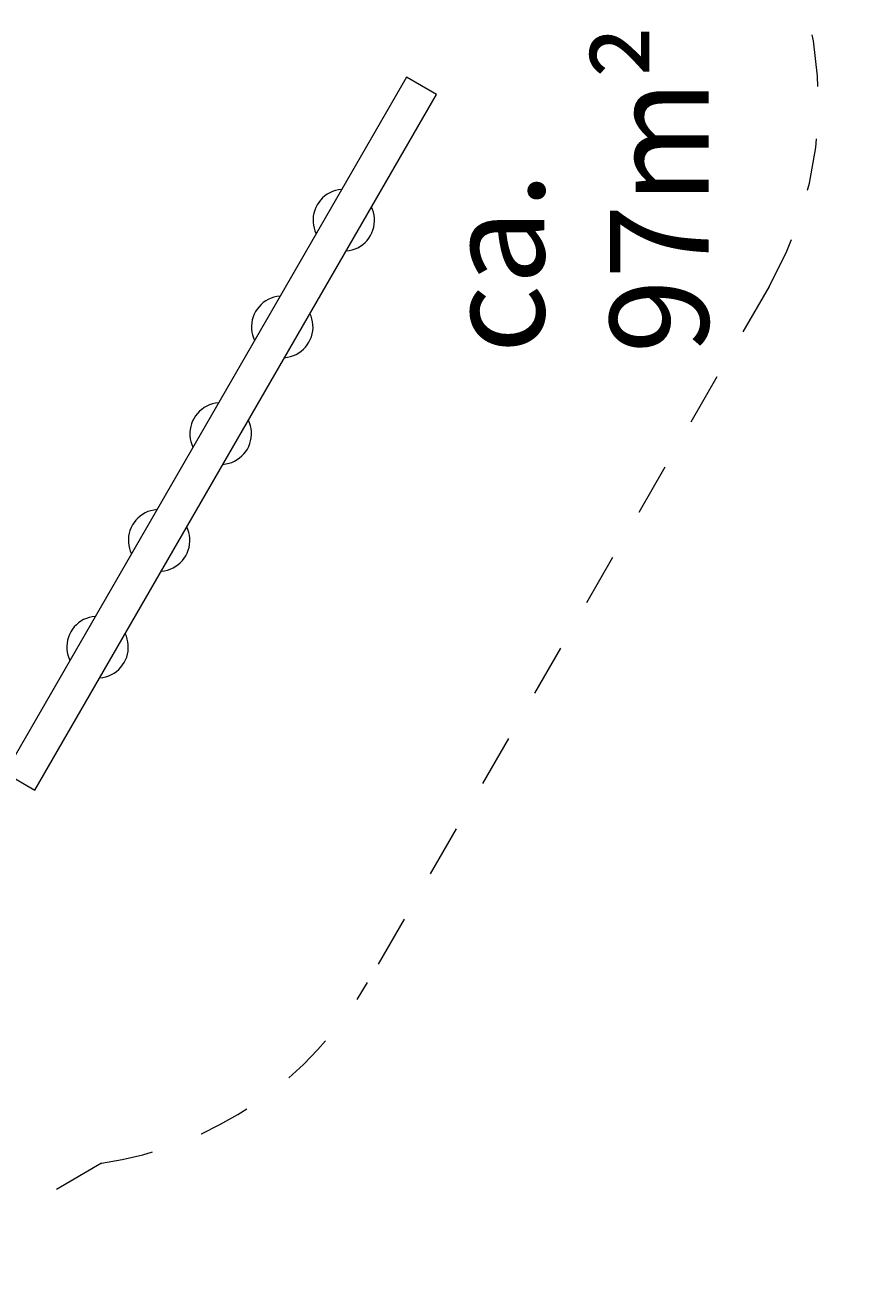
# Model space of a CAD drawing. Units: millimetres. Extents: x 280.6 to 364.9, y 155.6 to 233.9.
# Drawn here: x 347.7 to 364.9, y 170.5 to 195.8 of the extents above; entities that cross this region are included whole.
import ezdxf

# ---------------------------------------------------------------- set-up
doc = ezdxf.new("R2010")
doc.units = ezdxf.units.MM
doc.header["$MEASUREMENT"] = 0
for name, pattern in [('AI-Linetype-29', [2.116667, 1.058333, -1.058333]), ('AI-Linetype-30', [2.116667, 1.058333, -1.058333]), ('AI-Linetype-31', [2.116667, 1.058333, -1.058333]), ('AI-Linetype-32', [2.116667, 1.058333, -1.058333])]:
    doc.linetypes.add(name, pattern=pattern)
doc.layers.add('Ebene 1', color=7, linetype='Continuous', lineweight=0)

# ---------------------------------------------------------------- blocks, each defined once
blk = doc.blocks.new('Block_0')
at = {"layer": 'Ebene 1', "color": 250, "lineweight": 9}
for p, q in [((355.454, 194.771), (347.304, 180.655)), ((356.061, 194.421), (355.454, 194.771)), ((347.911, 180.305), (356.061, 194.421)), ((347.304, 180.655), (347.911, 180.305))]:
    blk.add_line(p, q, dxfattribs=at)
for points in [[(354.138, 192.491), (353.794, 192.467), (353.535, 192.168), (353.559, 191.824), (353.565, 191.744), (353.586, 191.666), (353.62, 191.594)], [(354.227, 191.244), (354.571, 191.269), (354.83, 191.568), (354.806, 191.912), (354.8, 191.992), (354.779, 192.069), (354.745, 192.141)], [(352.888, 190.326), (352.544, 190.302), (352.285, 190.003), (352.309, 189.659), (352.315, 189.579), (352.336, 189.501), (352.37, 189.429)], [(352.977, 189.079), (353.321, 189.104), (353.58, 189.403), (353.556, 189.747), (353.55, 189.827), (353.529, 189.904), (353.495, 189.976)], [(351.638, 188.161), (351.294, 188.137), (351.035, 187.838), (351.059, 187.494), (351.065, 187.414), (351.086, 187.336), (351.12, 187.264)], [(351.727, 186.914), (352.071, 186.939), (352.33, 187.238), (352.306, 187.582), (352.3, 187.662), (352.279, 187.739), (352.245, 187.811)], [(350.388, 185.996), (350.044, 185.972), (349.785, 185.673), (349.809, 185.328), (349.815, 185.249), (349.836, 185.171), (349.87, 185.099)], [(350.477, 184.749), (350.821, 184.774), (351.08, 185.073), (351.056, 185.417), (351.05, 185.496), (351.029, 185.574), (350.995, 185.646)], [(349.138, 183.831), (348.794, 183.807), (348.535, 183.508), (348.559, 183.163), (348.565, 183.084), (348.586, 183.006), (348.62, 182.934)], [(349.227, 182.584), (349.571, 182.609), (349.83, 182.907), (349.806, 183.252), (349.8, 183.331), (349.779, 183.409), (349.745, 183.481)]]:
    blk.add_open_spline(points, degree=3, knots=[0, 0, 0, 0, 1, 1, 1, 2, 2, 2, 2], dxfattribs=at)
blk = doc.blocks.new('Block_1')
at = {"layer": 'Ebene 1', "color": 250, "linetype": 'AI-Linetype-30', "lineweight": 18}
blk.add_line((362.816, 190.521), (354.666, 176.405), dxfattribs=at)
at = {"layer": 'Ebene 1', "color": 250, "linetype": 'AI-Linetype-32', "lineweight": 18}
blk.add_line((349.263, 172.735), (345.367, 170.468), dxfattribs=at)
at = {"layer": 'Ebene 1', "color": 250, "linetype": 'AI-Linetype-29', "lineweight": 18}
blk.add_open_spline([(362.816, 190.521), (364.887, 194.108), (363.658, 198.695), (360.07, 200.766), (360.07, 200.766), (360.07, 200.766), (360.07, 200.766)], degree=3, knots=[0, 0, 0, 0, 1, 1, 1, 2, 2, 2, 2], dxfattribs=at)
at = {"layer": 'Ebene 1', "color": 250, "linetype": 'AI-Linetype-31', "lineweight": 18}
blk.add_open_spline([(349.263, 172.735), (351.53, 173.068), (353.52, 174.42), (354.666, 176.405)], degree=3, dxfattribs=at)

msp = doc.modelspace()

# ---------------------------------------------------------------- block references
at = {"layer": 'Ebene 1'}
for name in ['Block_1', 'Block_0']:
    msp.add_blockref(name, (0, 0), dxfattribs=at)

# ---------------------------------------------------------------- texts
at = {"layer": 'Ebene 1', "insert": (361.587, 189.162), "char_height": 0.2, "attachment_point": 7, "rotation": 90}
msp.add_mtext('\\C7;\\FVAGRounded Lt Normal|b0|i0|c1;\\H2.000000;\\W1.000000;ca. 97m²', dxfattribs=at)

doc.saveas('drawing.dxf')
